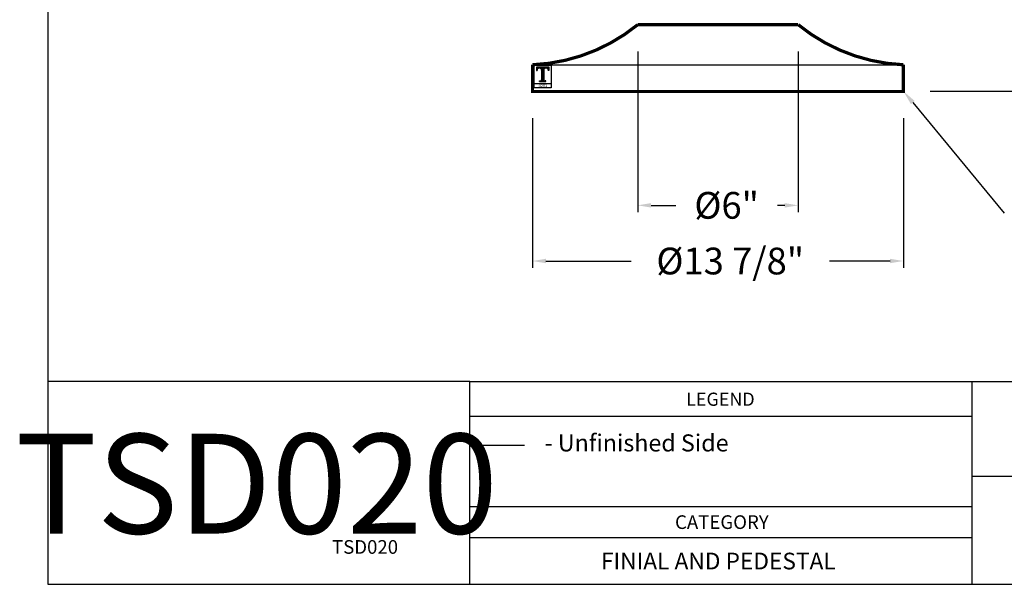
# Model space of a CAD drawing. Extents: x 510.4 to 575.9, y 300.7 to 348.6.
# Drawn here: x 510.4 to 547.2, y 300.7 to 321.8 of the extents above; entities that cross this region are included whole.
import ezdxf
from ezdxf.enums import TextEntityAlignment as Align

# ---------------------------------------------------------------- set-up
doc = ezdxf.new("R2010")
doc.units = 0
doc.header["$MEASUREMENT"] = 0
doc.layers.get('0').update_dxf_attribs({"linetype": 'CONTINUOUS'})
doc.layers.get('DEFPOINTS').update_dxf_attribs({"linetype": 'CONTINUOUS'})
doc.layers.add('A1', color=7, linetype='CONTINUOUS')
doc.layers.add('PLINE', color=7, linetype='CONTINUOUS')
doc.styles.add('barcoder', font='cw_barcd.ttf')
doc.styles.get("Standard").update_dxf_attribs({"font": 'unvr55w.ttf'})
doc.dimstyles.get("Standard").update_dxf_attribs({"dimtxt": 1, "dimasz": 0.5, "dimexe": 0.25, "dimexo": 1, "dimgap": 0.125, "dimtad": 3, "dimdec": 4, "dimzin": 0, "dimdsep": 46, "dimlunit": 5, "dimtxsty": 'STANDARD', "dimcen": 0, "dimadec": 0, "dimazin": 0, "dimtfac": 0.125, "dimtdec": 4, "dimtofl": 0, "dimtmove": 0, "dimatfit": 0, "dimfxl": 1, "dimfrac": 2, "dimtolj": 1, "dimtzin": 0, "dimarcsym": 0})

# ---------------------------------------------------------------- blocks, each defined once
blk = doc.blocks.new('PROFILE LOGO')
h = blk.add_hatch()
h.set_pattern_fill('LINE', color=22, scale=0.078125, style=0)
h.set_pattern_definition([(0, (-28.182773, -32.99234), (0, 0.009765625), [])])
edge = h.paths.add_edge_path()
edge.add_line((1.116, -0.171), (0.218, -0.171))
edge.add_line((0.218, -0.171), (0.208, -0.425))
edge.add_line((0.208, -0.425), (0.238, -0.425))
edge.add_line((0.238, -0.425), (0.244, -0.382))
edge.add_line((0.244, -0.382), (0.254, -0.342))
edge.add_line((0.254, -0.342), (0.274, -0.309))
edge.add_line((0.274, -0.309), (0.297, -0.286))
edge.add_line((0.297, -0.286), (0.327, -0.266))
edge.add_line((0.327, -0.266), (0.356, -0.25))
edge.add_line((0.356, -0.25), (0.383, -0.243))
edge.add_line((0.383, -0.243), (0.409, -0.243))
edge.add_line((0.409, -0.243), (0.472, -0.247))
edge.add_line((0.472, -0.247), (0.515, -0.273))
edge.add_line((0.515, -0.273), (0.574, -0.339))
edge.add_line((0.574, -0.339), (0.591, -0.392))
edge.add_line((0.591, -0.392), (0.591, -1.157))
edge.add_line((0.591, -1.157), (0.564, -1.203))
edge.add_line((0.564, -1.203), (0.498, -1.226))
edge.add_line((0.498, -1.226), (0.439, -1.226))
edge.add_line((0.439, -1.226), (0.432, -1.25))
edge.add_line((0.432, -1.25), (0.895, -1.25))
edge.add_line((0.895, -1.25), (0.895, -1.226))
edge.add_line((0.895, -1.226), (0.815, -1.226))
edge.add_line((0.815, -1.226), (0.753, -1.187))
edge.add_line((0.753, -1.187), (0.743, -1.141))
edge.add_line((0.743, -1.141), (0.739, -0.395))
edge.add_line((0.739, -0.395), (0.756, -0.339))
edge.add_line((0.756, -0.339), (0.799, -0.283))
edge.add_line((0.799, -0.283), (0.861, -0.25))
edge.add_line((0.861, -0.25), (0.937, -0.24))
edge.add_line((0.937, -0.24), (1.01, -0.266))
edge.add_line((1.01, -0.266), (1.056, -0.309))
edge.add_line((1.056, -0.309), (1.086, -0.362))
edge.add_line((1.086, -0.362), (1.093, -0.425))
edge.add_line((1.093, -0.425), (1.116, -0.425))
edge.add_line((1.116, -0.425), (1.109, -0.177))
edge.add_line((1.109, -0.177), (1.109, -0.174))
edge.add_line((1.109, -0.174), (1.106, -0.174))
at = {"color": 22}
for p, q in [((0.214, -0.171), (0.208, -0.428)), ((0.208, -0.428), (0.244, -0.428)), ((0.245, -0.416), (0.245, -0.428)), ((0.584, -0.416), (0.584, -1.127)), ((0.746, -0.416), (0.746, -1.127)), ((1.086, -0.416), (1.086, -0.428)), ((0.026, -1.411), (1.307, -1.411)), ((0.429, -1.256), (0.429, -1.223)), ((0.429, -1.223), (0.488, -1.223)), ((0.429, -1.256), (0.901, -1.256)), ((0.584, -1.129), (0.584, -1.127)), ((0.746, -1.129), (0.746, -1.127)), ((0.901, -1.223), (0.842, -1.223)), ((0.901, -1.256), (0.901, -1.223))]:
    blk.add_line(p, q, dxfattribs=at)
blk.add_lwpolyline([(0.026, -0.029), (1.307, -0.029), (1.307, -1.731), (0.026, -1.731)], close=True, dxfattribs=at)
blk.add_lwpolyline([(0.224, -0.171), (1.116, -0.171), (1.122, -0.428), (1.086, -0.428)], dxfattribs=at)
for centre, radius, start, end in [((0.416, -0.415), 0.172, 89.99918, 180.36838), ((0.412, -0.415), 0.172, 359.63162, 90.00082), ((0.918, -0.415), 0.172, 89.99918, 180.36838), ((0.914, -0.415), 0.172, 359.63162, 90.00082), ((0.488, -1.127), 0.0957, 270.2063, 358.96861), ((0.842, -1.127), 0.0957, 181.03139, 269.7937)]:
    blk.add_arc(centre, radius, start, end, dxfattribs=at)
at = {"layer": 'A1', "color": 22}
blk.add_attdef('XXXX', text='', height=0.213, dxfattribs=at).set_placement((0.678, -1.678), align=Align.CENTER)
blk = doc.blocks.new('*D5')
at = {"layer": 'DEFPOINTS', "color": 0}
for p in [(529.569, 319.113), (543.444, 319.113), (543.444, 312.779)]:
    blk.add_point(p, dxfattribs=at)
at = {"layer": 'PLINE', "color": 0}
for p, q in [((529.569, 318.113), (529.569, 312.529)), ((543.444, 318.113), (543.444, 312.529)), ((530.069, 312.779), (533.254, 312.779)), ((542.944, 312.779), (540.675, 312.779))]:
    blk.add_line(p, q, dxfattribs=at)
for points in [[(530.069, 312.863), (530.069, 312.696), (529.569, 312.779)], [(542.944, 312.863), (542.944, 312.696), (543.444, 312.779)]]:
    blk.add_solid(points, dxfattribs=at)
at = {"layer": 'PLINE', "color": 0, "insert": (536.965, 312.779), "char_height": 1, "attachment_point": 5}
blk.add_mtext('\\A1;%%C13 7/8"', dxfattribs=at)
blk = doc.blocks.new('*D6')
at = {"layer": 'DEFPOINTS', "color": 0}
for p in [(533.506, 321.613), (539.506, 321.613), (539.506, 314.86)]:
    blk.add_point(p, dxfattribs=at)
at = {"layer": 'PLINE', "color": 0}
for p, q in [((533.506, 320.613), (533.506, 314.61)), ((539.506, 320.613), (539.506, 314.61)), ((534.006, 314.86), (534.931, 314.86)), ((539.006, 314.86), (538.73, 314.86))]:
    blk.add_line(p, q, dxfattribs=at)
for points in [[(534.006, 314.943), (534.006, 314.776), (533.506, 314.86)], [(539.006, 314.943), (539.006, 314.776), (539.506, 314.86)]]:
    blk.add_solid(points, dxfattribs=at)
at = {"layer": 'PLINE', "color": 0, "insert": (536.831, 314.86), "char_height": 1, "attachment_point": 5}
blk.add_mtext('\\A1;%%C6"', dxfattribs=at)
blk = doc.blocks.new('*D8')
at = {"layer": 'DEFPOINTS', "color": 0}
for p in [(536.583, 336.619), (548.405, 336.619), (543.444, 319.126)]:
    blk.add_point(p, dxfattribs=at)
at = {"layer": 'PLINE', "color": 0}
for p, q in [((537.583, 336.619), (548.655, 336.619)), ((548.405, 336.119), (548.405, 329.002)), ((548.405, 319.626), (548.405, 326.912)), ((544.444, 319.126), (548.655, 319.126))]:
    blk.add_line(p, q, dxfattribs=at)
for points in [[(548.322, 336.119), (548.488, 336.119), (548.405, 336.619)], [(548.322, 319.626), (548.488, 319.626), (548.405, 319.126)]]:
    blk.add_solid(points, dxfattribs=at)
at = {"layer": 'PLINE', "color": 0, "insert": (548.405, 327.957), "char_height": 1, "attachment_point": 5}
blk.add_mtext('\\A1;17 1/2"', dxfattribs=at)
blk = doc.blocks.new('TSFORMB')
for p, q in [((0, 78.848), (0, 0)), ((25.97, 0), (25.97, 12.465)), ((25.97, 12.465), (105.993, 12.465)), ((56.874, 0), (56.874, 12.465)), ((56.874, 6.649), (105.993, 6.649)), ((0, 0), (105.993, 0))]:
    blk.add_line(p, q)
at = {"color": 7}
for p, q in [((25.97, 12.465), (0, 12.465)), ((56.874, 10.315), (25.97, 10.315)), ((26.788, 8.549), (29.323, 8.549)), ((56.874, 4.753), (25.97, 4.753)), ((56.874, 2.865), (25.97, 2.865))]:
    blk.add_line(p, q, dxfattribs=at)
for s, height, p in [('LEGEND', 0.8085, (39.281, 10.973)), ('- Unfinished Side', 1.05, (30.565, 8.166))]:
    blk.add_text(s, height=height, dxfattribs=at).set_placement(p)
blk.add_text('CATEGORY', height=0.84, dxfattribs=at).set_placement((41.477, 3.402), align=Align.CENTER)
at = {"layer": 'A1', "color": 1}
for tag, height, p in [('TS00XX', 2.079, (99.203, 73.4)), ('XXXXX', 0.945, (101.176, 10.079)), ('XXXXX', 0.945, (101.142, 7.22)), ('XXXXXX', 1.026, (41.26, 0.916))]:
    blk.add_attdef(tag, text='', height=height, dxfattribs=at).set_placement(p, align=Align.CENTER)
at = {"layer": 'A1', "color": 1, "style": 'barcoder'}
blk.add_attdef('BARCODE', text='', height=6.132, dxfattribs=at).set_placement((12.852, 3.118), align=Align.CENTER)
at = {"layer": 'A1', "color": 1}
blk.add_attdef('XXXXXX', text='', height=0.84, dxfattribs=at).set_placement((21.554, 1.875), align=Align.RIGHT)

msp = doc.modelspace()

# ---------------------------------------------------------------- linework, layer by layer
at = {"const_width": 0.12}
msp.add_lwpolyline([(543.44364, 320.11332), (543.44364, 319.11332), (529.56864, 319.11332), (529.56864, 320.11332, 0.16138634), (533.50614, 321.61332), (539.50614, 321.61332, 0.16138634)], format="xyb", close=True, dxfattribs=at)
at = {"layer": 'PLINE', "color": 7}
msp.add_line((529.56864, 320.11332), (543.44364, 320.11332), dxfattribs=at)
at = {"layer": 'PLINE', "color": 1}
msp.add_line((543.79421, 318.70268), (547.21867, 314.56289), dxfattribs=at)
msp.add_solid([(543.72357, 318.64425), (543.86484, 318.76111), (543.44364, 319.12647)], dxfattribs=at)

# ---------------------------------------------------------------- block references
at = {"layer": 'A1', "color": 7, "xscale": 0.5, "yscale": 0.5, "zscale": 0.5}
msp.add_blockref('PROFILE LOGO', (529.61639, 320.11934), dxfattribs=at).add_auto_attribs({'XXXX': '4201'})
at = {"layer": 'PLINE', "color": 7}
ref = msp.add_blockref('TSFORMB', (511.43413, 300.69536), dxfattribs=dict(at, xscale=0.6080000000000001, yscale=0.6080000000000001, zscale=0.6080000000000001))
ref.add_attrib('XXXXXX', 'FINIAL AND PEDESTAL', dxfattribs={"layer": 'A1', "color": 1, "height": 0.6235585}).set_placement((536.52031, 301.25258), align=Align.CENTER)
ref.add_attrib('XXXXXX', 'TSD020', dxfattribs={"layer": 'A1', "color": 1, "height": 0.51072}).set_placement((524.5388, 301.83537), align=Align.RIGHT)
ref.add_attrib('BARCODE', 'TSD020', dxfattribs={"layer": 'A1', "color": 1, "height": 3.728256, "style": 'barcoder'}).set_placement((519.2481, 302.59108), align=Align.CENTER)

# ---------------------------------------------------------------- dimensions: what is measured, and where the dimension line sits
dim = msp.add_linear_dim(base=(548.404834, 336.619116), p1=(543.44364, 319.126475), p2=(536.583249, 336.619116), angle=90, dimstyle='STANDARD', override={"dimgap": 0.5, "dimtad": 0, "dimtih": 1, "dimtoh": 1, "dimpost": '"', "dimtmove": 1, "dimatfit": 3}, dxfattribs=at)
dim.commit()
dim.dimension.update_dxf_attribs({"geometry": '*D8', "text_midpoint": (548.404834, 327.957388), "dimtype": 160})
for base, p1, p2, picture, middle in [((539.50614, 314.85963), (533.50614, 321.61332), (539.50614, 321.61332), '*D6', (536.83062, 314.85963)), ((543.44364, 312.7794), (529.56864, 319.11332), (543.44364, 319.11332), '*D5', (536.96489, 312.7794))]:
    dim = msp.add_linear_dim(base=base, p1=p1, p2=p2, text='%%C<>', dimstyle='STANDARD', override={"dimgap": 0.5, "dimtad": 0, "dimtih": 1, "dimtoh": 1, "dimpost": '"', "dimtmove": 1, "dimatfit": 3}, dxfattribs=at)
    dim.commit()
    dim.dimension.update_dxf_attribs({"geometry": picture, "text_midpoint": middle, "dimtype": 160})

doc.saveas('drawing.dxf')
